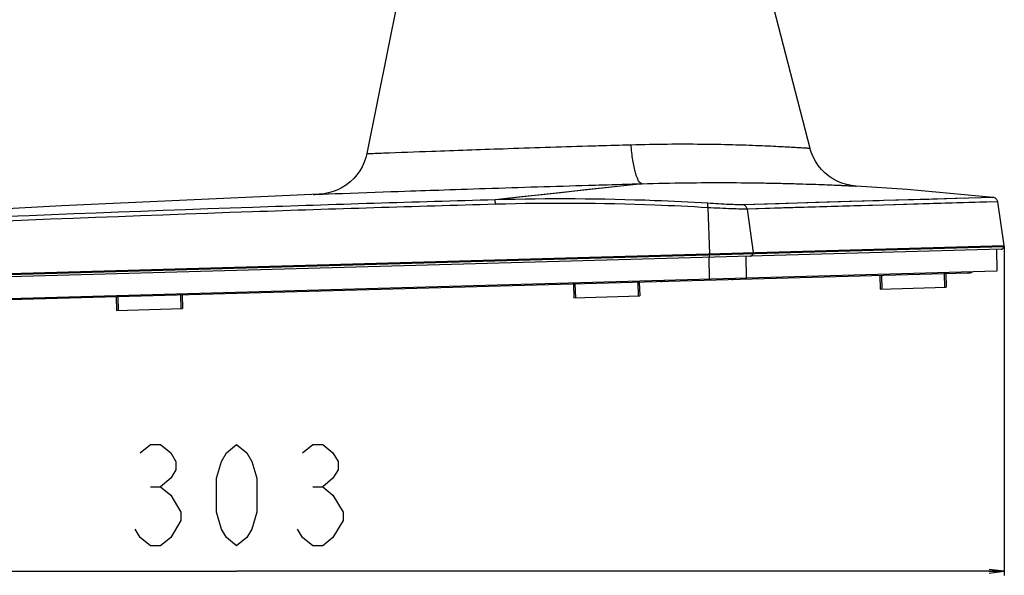
# Model space of a CAD drawing. Units: millimetres. Extents: x 0 to 4000, y 0 to 3000.
# Drawn here: x 2023 to 2217, y 731 to 840 of the extents above; entities that cross this region are included whole.
import ezdxf

# ---------------------------------------------------------------- set-up
doc = ezdxf.new("R2010")
doc.units = ezdxf.units.MM
doc.header["$LTSCALE"] = 220
doc.layers.get('0').update_dxf_attribs({"linetype": 'CONTINUOUS'})
for name, color, linetype in [('6_ALL_SURFS', 7, 'CONTINUOUS'), ('7_ALL_FEATURES', 7, 'CONTINUOUS'), ('DEF_DRAFT_DIM', 7, 'CONTINUOUS')]:
    doc.layers.add(name, color=color, linetype=linetype)
doc.styles.get("Standard").update_dxf_attribs({"font": 'txt', "width": 0.8})
doc.dimstyles.new('DIMSTYLE_4', dxfattribs={"dimtxt": 20, "dimasz": 3, "dimexe": 0.8, "dimexo": 0.2, "dimgap": 5, "dimtad": 1, "dimdec": 0, "dimdsep": 46, "dimtxsty": 'Standard', "dimblk": 'OPEN', "dimblk1": 'OPEN', "dimblk2": 'OPEN', "dimcen": 0.09, "dimazin": 2, "dimtp": 0.5, "dimtm": 0.5, "dimtfac": 1, "dimtdec": 0, "dimtofl": 0, "dimtmove": 0, "dimatfit": 3, "dimldrblk": 'OPEN', "dimfxl": 1, "dimtolj": 1, "dimarcsym": 0})

# ---------------------------------------------------------------- blocks, each defined once
blk = doc.blocks.new('_OPEN')
at = {"color": 0, "linetype": 'ByBlock'}
for p, q in [((0, 0), (-1, 0.117)), ((-1, -0.117), (0, 0)), ((-1, 0), (0, 0))]:
    blk.add_line(p, q, dxfattribs=at)
blk = doc.blocks.new('*D6')
at = {"layer": 'DEF_DRAFT_DIM', "color": 2, "linetype": 'Continuous', "transparency": 16777216}
for p, q in [((2216.91, 795.41), (2216.91, 730.56)), ((1914.07, 786.95), (1914.07, 730.56)), ((1914.07, 731.36), (2065.49, 731.36)), ((2216.91, 731.36), (2065.49, 731.36))]:
    blk.add_line(p, q, dxfattribs=at)
at = {"layer": 'DEF_DRAFT_DIM', "color": 2, "linetype": 'Continuous', "transparency": 16777216, "xscale": 3, "yscale": 3, "zscale": 3, "rotation": 180}
blk.add_blockref('_OPEN', (1914.07, 731.36), dxfattribs=at)
at = {"layer": 'DEF_DRAFT_DIM', "color": 2, "linetype": 'Continuous', "transparency": 16777216, "xscale": 3, "yscale": 3, "zscale": 3}
blk.add_blockref('_OPEN', (2216.91, 731.36), dxfattribs=at)

msp = doc.modelspace()

# ---------------------------------------------------------------- linework, layer by layer
at = {"layer": '6_ALL_SURFS', "color": 7, "linetype": 'Continuous'}
for points in [[(2214.724, 805.104), (2197.737, 806.699), (2187.698, 807.366)], [(2081.756, 805.745), (2031.018, 803.479), (1973.303, 800.321), (1915.8, 796.558)]]:
    msp.add_lwpolyline(points, dxfattribs=at)
at = {"layer": '7_ALL_FEATURES', "color": 7, "linetype": 'Continuous'}
for p, q in [((2170.387, 846.294), (2178.583, 814.829)), ((2097.308, 844.252), (2091.16, 813.761)), ((2145.456, 807.831), (2116.516, 804.639)), ((2145.456, 807.831), (2142.469, 807.499)), ((2116.541, 803.761), (2116.516, 804.639)), ((2193.121, 804.482), (2165.32, 803.669)), ((2215.602, 804.26), (2166.172, 802.82)), ((2202.008, 804.738), (2193.076, 804.48)), ((2214.724, 805.104), (2193.121, 804.482)), ((2209.019, 804.94), (2202.008, 804.738)), ((2214.724, 805.104), (2214.341, 805.093)), ((2216.911, 795.605), (2215.602, 804.26)), ((2158.422, 803.081), (2158.749, 793.981)), ((2166.172, 802.82), (2167.406, 794.222)), ((2202.878, 803.893), (2193.119, 803.611)), ((1914.071, 787.146), (2216.911, 795.605)), ((2216.786, 795.341), (1914.21, 786.889)), ((2216.302, 794.888), (1914.718, 786.464)), ((2215.392, 794.863), (2215.437, 790.562)), ((2216.811, 795.603), (2216.786, 795.341)), ((2158.784, 788.98), (2158.669, 793.278)), ((2158.742, 793.981), (2158.748, 793.72)), ((2166.032, 789.182), (2165.982, 793.482)), ((2167.312, 794.22), (2167.289, 793.958)), ((2215.437, 790.562), (1915.824, 782.193)), ((2209.715, 790.202), (1925.871, 782.274)), ((2144.668, 788.385), (2144.662, 788.585)), ((2192.372, 789.718), (2192.447, 787.019)), ((2192.671, 789.726), (2192.747, 787.027)), ((2205.067, 790.072), (2205.142, 787.373)), ((2205.367, 790.081), (2205.442, 787.382)), ((2131.923, 788.029), (2131.998, 785.33)), ((2132.223, 788.038), (2132.298, 785.339)), ((2144.618, 788.384), (2144.693, 785.685)), ((2144.918, 788.392), (2144.993, 785.693)), ((2192.447, 787.019), (2205.442, 787.382)), ((2032.437, 785.25), (2032.431, 785.45)), ((2041.73, 785.51), (2041.806, 782.811)), ((2042.03, 785.518), (2042.106, 782.819)), ((2054.425, 785.865), (2054.501, 783.166)), ((2054.725, 785.873), (2054.801, 783.174)), ((2131.998, 785.33), (2144.993, 785.693)), ((2041.806, 782.811), (2054.801, 783.174))]:
    msp.add_line(p, q, dxfattribs=at)
for points in [[(2091.16, 813.761), (2090.966, 812.968), (2090.655, 812.056), (2090.258, 811.178), (2089.777, 810.343), (2089.219, 809.557), (2088.588, 808.829), (2087.889, 808.165), (2087.13, 807.572), (2086.317, 807.054), (2085.459, 806.617), (2084.562, 806.265), (2083.635, 806), (2082.687, 805.826), (2081.756, 805.745)], [(2187.698, 807.366), (2186.784, 807.459), (2185.818, 807.653), (2184.876, 807.94), (2183.966, 808.319), (2183.098, 808.785), (2182.281, 809.334), (2181.521, 809.962), (2180.827, 810.66), (2180.205, 811.424), (2179.661, 812.246), (2179.2, 813.116), (2178.828, 814.028), (2178.583, 814.829)], [(2142.469, 807.499), (2137.508, 806.949), (2134.288, 806.593), (2130.578, 806.183), (2126.378, 805.721), (2121.69, 805.206), (2116.516, 804.639)], [(2192.256, 804.457), (2186.343, 804.285), (2179.678, 804.091), (2172.53, 803.881), (2165.32, 803.669)], [(2214.14, 804.217), (2209.893, 804.095), (2202.878, 803.893)], [(2215.602, 804.26), (2215.565, 804.416), (2215.498, 804.577), (2215.403, 804.724), (2215.284, 804.852), (2215.144, 804.958), (2214.988, 805.037), (2214.822, 805.088), (2214.724, 805.104)], [(2193.119, 803.611), (2187.203, 803.438), (2180.535, 803.244), (2173.384, 803.034), (2166.172, 802.82)]]:
    msp.add_lwpolyline(points, dxfattribs=at)
for centre, radius, end in [((2216.288, 795.388), 0.5, 354.6), ((2149.11, 790.51), 2, 297.4086), ((2209.659, 792.201), 2, 297.4086)]:
    msp.add_arc(centre, radius, 271.6, end, dxfattribs=at)
for points, knots in [([(2091.16, 813.761), (2092.265, 813.811), (2096.518, 813.96), (2105.476, 814.309), (2118.879, 814.771), (2129.136, 815.1), (2134.686, 815.269)], [0, 0, 0, 0, 0.076204, 0.2931133, 0.617527, 1, 1, 1, 1]), ([(2134.686, 815.269), (2135.409, 815.291), (2138.282, 815.378), (2141.156, 815.462), (2143.307, 815.524)], [0, 0, 0, 0, 0.2515665, 1, 1, 1, 1]), ([(2143.307, 815.524), (2145.7, 815.593), (2150.336, 815.678), (2157.002, 815.671), (2163.027, 815.561), (2167.564, 815.41), (2170.742, 815.272), (2172.742, 815.175), (2174.463, 815.082), (2175.89, 814.999), (2176.892, 814.938), (2177.537, 814.897), (2177.903, 814.874), (2178.188, 814.854), (2178.393, 814.845), (2178.514, 814.829), (2178.57, 814.834), (2178.583, 814.829)], [0, 0, 0, 0, 0.2034644, 0.3941355, 0.5665392, 0.7156179, 0.7799761, 0.8368618, 0.885821, 0.9264536, 0.9584214, 0.9710685, 0.9814537, 0.9895545, 0.9953533, 0.9988376, 1, 1, 1, 1]), ([(2145.456, 807.831), (2145.168, 807.827), (2144.758, 808.36), (2144.429, 809.11), (2144.128, 810.045), (2143.865, 811.176), (2143.539, 813.023), (2143.383, 814.497), (2143.307, 815.524)], [0, 0, 0, 0, 0.1054138, 0.1968405, 0.3152311, 0.4584862, 0.6232652, 1, 1, 1, 1]), ([(2145.456, 807.831), (2148.35, 807.914), (2153.948, 808.026), (2161.981, 808.059), (2168.212, 807.996), (2172.739, 807.907), (2175.732, 807.832), (2178.425, 807.749), (2180.799, 807.666), (2182.836, 807.586), (2184.318, 807.523), (2185.325, 807.478), (2185.942, 807.45), (2186.467, 807.425), (2186.898, 807.405), (2187.198, 807.39), (2187.389, 807.381), (2187.498, 807.376), (2187.581, 807.37), (2187.645, 807.372), (2187.674, 807.362), (2187.697, 807.369), (2187.698, 807.366)], [0, 0, 0, 0, 0.2055389, 0.3975091, 0.570313, 0.6479422, 0.7189647, 0.7828727, 0.8392104, 0.8875853, 0.9276565, 0.9444843, 0.9591315, 0.9715711, 0.9817803, 0.9897404, 0.9928722, 0.9954367, 0.9974325, 0.9988586, 0.9997146, 1, 1, 1, 1]), ([(2081.756, 805.745), (2076.567, 805.558), (2097.221, 806.309), (2105.231, 806.577), (2118.662, 807.025), (2128.139, 807.319), (2134.922, 807.522)], [0, 0, 0, 0, 0.292828, 0.4443651, 0.6172686, 1, 1, 1, 1]), ([(2134.922, 807.522), (2135.806, 807.549), (2139.317, 807.653), (2142.828, 807.755), (2145.456, 807.831)], [0, 0, 0, 0, 0.2515704, 1, 1, 1, 1]), ([(2116.516, 804.639), (2100.554, 804.194), (2037.548, 802.236), (1974.565, 799.486), (1927.563, 796.989)], [0, 0, 0, 0, 0.2533101, 1, 1, 1, 1]), ([(2158.424, 803.955), (2154.939, 804.166), (2140.982, 804.858), (2126.994, 804.931), (2116.516, 804.639)], [0, 0, 0, 0, 0.2498773, 1, 1, 1, 1]), ([(2158.422, 803.081), (2154.939, 803.292), (2140.991, 803.981), (2127.012, 804.053), (2116.541, 803.761)], [0, 0, 0, 0, 0.2498742, 1, 1, 1, 1]), ([(2116.541, 803.761), (2100.558, 803.315), (2037.464, 801.355), (1974.395, 798.603), (1927.327, 796.104)], [0, 0, 0, 0, 0.2533082, 1, 1, 1, 1]), ([(2158.422, 803.081), (2158.428, 803.192), (2158.437, 803.395), (2158.444, 803.636), (2158.442, 803.79), (2158.44, 803.872), (2158.433, 803.921), (2158.431, 803.95), (2158.424, 803.955)], [0, 0, 0, 0, 0.3812562, 0.6983094, 0.8202795, 0.9126932, 0.9729057, 1, 1, 1, 1]), ([(2166.172, 802.82), (2165.766, 802.808), (2164.758, 802.82), (2162.175, 802.896), (2159.998, 803.001), (2158.422, 803.081)], [0, 0, 0, 0, 0.1568668, 0.3897724, 1, 1, 1, 1]), ([(2165.32, 803.669), (2164.959, 803.658), (2164.061, 803.673), (2161.762, 803.758), (2159.825, 803.869), (2158.424, 803.955)], [0, 0, 0, 0, 0.1569365, 0.390023, 1, 1, 1, 1]), ([(2166.172, 802.82), (2166.141, 803.034), (2165.945, 803.449), (2165.527, 803.65), (2165.32, 803.669)], [0, 0, 0, 0, 0.5098999, 1, 1, 1, 1]), ([(2158.728, 793.28), (2158.739, 793.28), (2158.736, 793.345), (2158.75, 793.415), (2158.748, 793.561), (2158.749, 793.662), (2158.748, 793.72)], [0, 0, 0, 0, 0.0778449, 0.2897658, 0.610856, 1, 1, 1, 1]), ([(2166.836, 793.506), (2166.948, 793.509), (2167.18, 793.612), (2167.279, 793.842), (2167.289, 793.958)], [0, 0, 0, 0, 0.4894399, 1, 1, 1, 1]), ([(2163.172, 788.902), (2163.297, 788.906), (2163.549, 788.948), (2163.78, 789.055), (2163.888, 789.122)], [0, 0, 0, 0, 0.4946236, 1, 1, 1, 1])]:
    msp.add_open_spline(points, degree=3, knots=knots, dxfattribs=at)
at = {"layer": 'DEF_DRAFT_DIM', "color": 2, "linetype": 'Continuous'}
for p, q in [((2048.491, 748.031), (2050.491, 748.031)), ((2080.491, 748.031), (2082.491, 748.031))]:
    msp.add_line(p, q, dxfattribs=at)
for points in [[(2046.491, 754.698), (2048.491, 756.365), (2050.491, 756.365), (2052.491, 754.698), (2053.491, 753.031), (2053.491, 751.365), (2052.491, 749.698), (2050.491, 748.031), (2052.491, 746.365)], [(2065.491, 736.365), (2063.491, 738.031), (2062.491, 739.698), (2061.491, 743.031), (2061.491, 749.698), (2062.491, 753.031), (2063.491, 754.698), (2065.491, 756.365), (2067.491, 754.698), (2068.491, 753.031), (2069.491, 749.698), (2069.491, 743.031), (2068.491, 739.698), (2067.491, 738.031), (2065.491, 736.365)], [(2078.491, 754.698), (2080.491, 756.365), (2082.491, 756.365), (2084.491, 754.698), (2085.491, 753.031), (2085.491, 751.365), (2084.491, 749.698), (2082.491, 748.031), (2084.491, 746.365)], [(2052.491, 746.365), (2054.491, 743.031), (2054.491, 741.365)], [(2084.491, 746.365), (2086.491, 743.031), (2086.491, 741.365)], [(2054.491, 741.365), (2052.491, 738.031), (2050.491, 736.365), (2048.491, 736.365), (2046.491, 738.031), (2045.491, 739.698)], [(2086.491, 741.365), (2084.491, 738.031), (2082.491, 736.365), (2080.491, 736.365), (2078.491, 738.031), (2077.491, 739.698)]]:
    msp.add_lwpolyline(points, dxfattribs=at)

# ---------------------------------------------------------------- dimensions: what is measured, and where the dimension line sits
dim = msp.add_linear_dim(base=(2216.911, 731.365), p1=(1914.071, 787.146), p2=(2216.911, 795.605), dimstyle='DIMSTYLE_4', dxfattribs=at)
dim.commit()
dim.dimension.update_dxf_attribs({"geometry": '*D6', "text_midpoint": (2041.491, 731.365), "dimtype": 160})

doc.saveas('drawing.dxf')
